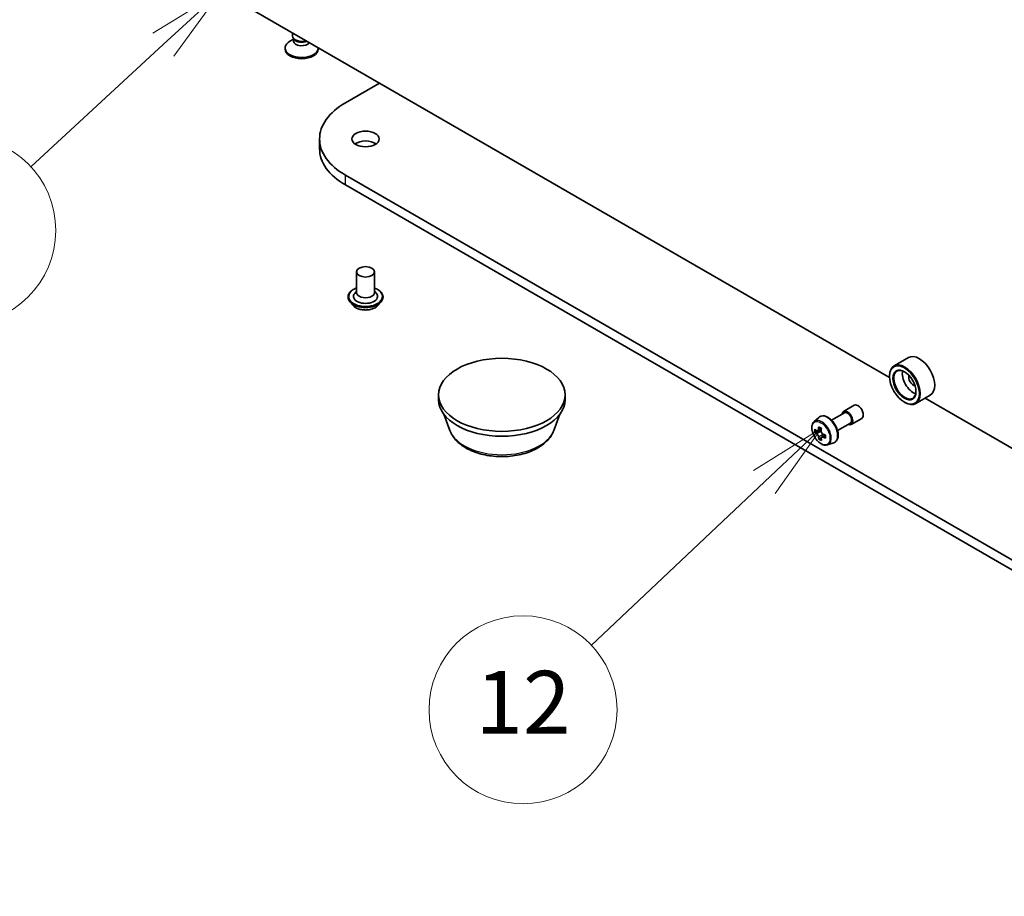
# Model space of a CAD drawing. Units: millimetres. Extents: x 7 to 8865, y 4 to 1550.
# Drawn here: x 126 to 142, y 34 to 48 of the extents above; entities that cross this region are included whole.
import ezdxf

# ---------------------------------------------------------------- set-up
doc = ezdxf.new("R2010")
doc.units = ezdxf.units.MM
doc.header["$LTSCALE"] = 0.5
for name, color, linetype, lineweight in [('Symbol (TK)', 100, 'Continuous', 18), ('Visible (ISO)', 7, 'Continuous', 35), ('Visible Narrow (ISO)', 7, 'Continuous', 25)]:
    doc.layers.add(name, color=color, linetype=linetype, lineweight=lineweight)
doc.styles.add('Note Text (TK2)', font='MS PGothic.ttf')

# ---------------------------------------------------------------- blocks, each defined once
blk = doc.blocks.new('バルーン6')
at = {"layer": 'Symbol (TK)', "color": 100}
for p, q in [((259.047, 95.939), (256.87, 94.613)), ((257.208, 94.245), (259.047, 95.939)), ((257.547, 93.877), (259.047, 95.939)), ((257.208, 94.245), (252.975, 90.343))]:
    blk.add_line(p, q, dxfattribs=at)
at = {"layer": 'Symbol (TK)'}
blk.add_circle((250.775, 88.316), 3, dxfattribs=at)
at = {"layer": 'Symbol (TK)', "color": 7, "insert": (250.775, 88.31), "char_height": 2, "attachment_point": 5, "style": 'Note Text (TK2)'}
blk.add_mtext('5', dxfattribs=at)
blk = doc.blocks.new('バルーン7')
at = {"layer": 'Symbol (TK)', "color": 100}
for p, q in [((278.213, 82.004), (276.051, 80.652)), ((276.395, 80.288), (278.213, 82.004)), ((276.738, 79.924), (278.213, 82.004)), ((276.395, 80.288), (270.865, 75.069))]:
    blk.add_line(p, q, dxfattribs=at)
at = {"layer": 'Symbol (TK)'}
blk.add_circle((268.691, 73.017), 3, dxfattribs=at)
at = {"layer": 'Symbol (TK)', "color": 7, "insert": (268.691, 73), "char_height": 2, "attachment_point": 5, "style": 'Note Text (TK2)'}
blk.add_mtext('12', dxfattribs=at)

msp = doc.modelspace()

# ---------------------------------------------------------------- linework, layer by layer
at = {"layer": 'Visible (ISO)'}
for p, q in [((140.19508, 41.80839), (128.65919, 48.46863)), ((130.66748, 47.25755), (130.66748, 47.30915)), ((130.68222, 47.21), (130.62473, 47.17681)), ((130.69059, 47.20703), (130.67679, 47.22811)), ((130.68222, 47.17904), (130.68222, 47.21981)), ((130.54729, 47.0495), (130.54729, 47.06886)), ((131.07613, 47.0495), (131.07613, 47.06886)), ((131.51202, 46.19348), (132.05594, 46.50752)), ((131.09802, 45.45942), (131.09802, 45.61644)), ((151.17057, 33.68953), (131.51202, 45.0394)), ((131.51202, 44.88238), (151.17057, 33.53251)), ((131.68734, 43.49669), (131.68734, 43.16695)), ((131.9758, 43.49669), (131.9758, 43.16695)), ((131.55273, 43.09629), (131.55273, 43.09309)), ((131.68734, 43.18635), (131.65907, 43.15321)), ((131.9758, 43.18635), (132.00408, 43.15321)), ((132.11042, 43.09629), (132.11042, 43.09309)), ((131.63438, 42.95816), (131.58669, 43.01137)), ((132.02877, 42.95816), (132.07646, 43.01137)), ((140.49733, 42.12814), (140.26616, 41.99468)), ((140.19447, 41.82837), (140.19447, 41.83622)), ((132.99767, 41.45545), (132.99767, 41.53396)), ((135.0169, 41.45545), (135.0169, 41.53396)), ((140.84349, 41.52859), (140.61232, 41.39512)), ((139.46126, 41.26905), (139.63124, 41.36719)), ((140.43244, 41.41619), (140.43924, 41.41227)), ((151.17057, 35.47169), (140.7616, 41.48131)), ((133.17845, 40.96444), (133.08105, 41.2235)), ((134.83613, 40.96444), (134.93353, 41.2235)), ((138.99159, 41.10753), (139.06845, 41.17506)), ((139.2687, 41.13012), (139.47328, 41.24823)), ((139.36486, 40.96357), (139.56944, 41.08169)), ((139.58146, 41.06087), (139.75143, 41.15901)), ((139.05958, 40.96888), (139.00281, 40.93611)), ((139.10567, 40.99584), (139.04931, 40.9633)), ((139.05957, 40.96922), (139.05958, 40.96888)), ((139.05958, 40.96888), (139.09101, 40.95163)), ((139.17167, 40.89219), (139.11335, 40.85852)), ((139.1241, 40.89618), (139.12476, 40.86511)), ((139.10596, 40.8485), (139.06811, 40.82665)), ((139.20674, 40.73489), (139.30365, 40.76768))]:
    msp.add_line(p, q, dxfattribs=at)
for centre, major_axis, ratio, start_param, end_param in [((130.81171, 47.06886), (-0.26442, 0), 0.57735027, 5.49778714, 9.45371974), ((130.81171, 47.25755), (-0.14423, 0), 0.57735027, 0, 2.08393505), ((130.81171, 47.17904), (-0.12948, 0), 0.57735027, 0, 2.81520053), ((130.81171, 47.23347), (-0.12948, 0), 0.57735027, 0.36136712, 2.28437068), ((130.81171, 47.0495), (-0.26442, 0), 0.57735027, 0, 3.14159265), ((132.51148, 45.61644), (-1.41346, 0), 0.57735027, 5.49778714, 7.06858347), ((131.83157, 45.45942), (-0.21635, 0), 0.57735027, 3.82126647, 5.60351149), ((132.51148, 45.45942), (-1.41346, 0), 0.57735027, 0, 0.78539816), ((131.83157, 43.10414), (0.19231, 0), 0.57735027, 2.68383053, 6.74094743), ((131.83157, 43.16695), (0.14423, 0), 0.57735027, 3.14159265, 6.28318531), ((140.67041, 41.82837), (0.17308, -0.29978), 0.57735027, 0, 3.14159265), ((140.43924, 41.6949), (0.17308, -0.29978), 0.57735027, 5.49778714, 10.21017612), ((140.43924, 41.6949), (0.125, -0.21651), 0.57735027, 2.37524496, 7.049533), ((140.57522, 41.77341), (0.125, -0.21651), 0.57735027, 3.71670408, 5.70807388), ((140.57522, 41.77341), (-0.05288, 0.0916), 0.57735027, 0.43274722, 2.70884543), ((134.00729, 41.45545), (-1.00962, 0), 0.57735027, 0, 3.14159265), ((139.69134, 41.2631), (-0.0601, 0.10409), 0.57735027, 3.14159265, 6.28318531), ((139.52136, 41.16496), (-0.0601, 0.10409), 0.57735027, 2.49809154, 6.92668642), ((139.52136, 41.16496), (-0.04808, 0.08327), 0.57735027, 3.14159265, 6.28318531), ((139.55264, 41.20694), (-0.33605, -0.6125), 0.5915179, 5.31214989, 5.37645125), ((139.57177, 41.29461), (-0.68872, -0.01464), 0.56282612, 0.72964486, 0.81691103), ((139.48892, 41.2419), (-0.33135, -0.60394), 0.5915179, 5.44141624, 5.52868241), ((139.57336, 41.22012), (-0.69848, -0.01485), 0.56282612, 0.60037851, 0.66467987), ((139.57441, 41.17045), (0.69848, 0.01485), 0.56282612, 3.74197116, 3.80627252), ((139.55264, 41.20694), (-0.33605, -0.6125), 0.5915179, 5.5936474, 5.65794876), ((139.09181, 40.91389), (0.02284, -0.03955), 0.57735027, 1.85385677, 2.38104486), ((139.59512, 41.18363), (0.33605, 0.6125), 0.5915179, 2.17055723, 2.23485859), ((139.09181, 40.91389), (0.02284, -0.03955), 0.57735027, 0.81024853, 1.41402734), ((139.57336, 41.22012), (-0.69848, -0.01485), 0.56282612, 0.88187602, 0.94617738), ((139.57441, 41.17045), (0.69848, 0.01485), 0.56282612, 4.02346868, 4.08777004), ((139.65885, 41.14867), (0.33135, 0.60394), 0.5915179, 2.29982358, 2.38708975), ((139.57599, 41.09596), (0.68872, 0.01464), 0.56282612, 3.87123751, 3.95850369), ((139.59512, 41.18363), (0.33605, 0.6125), 0.5915179, 2.45205474, 2.5163561)]:
    msp.add_ellipse(centre, major_axis=major_axis, ratio=ratio, start_param=start_param, end_param=end_param, dxfattribs=at)
for centre, major_axis in [((131.83157, 45.61644), (-0.21635, 0)), ((131.83157, 43.49669), (-0.14423, 0)), ((134.00729, 41.53396), (1.00962, 0)), ((140.43244, 41.69097), (-0.16827, 0.29145)), ((140.43244, 41.69097), (0.12981, -0.22483))]:
    msp.add_ellipse(centre, major_axis=major_axis, ratio=0.57735027, dxfattribs=at)
for points, knots in [([(131.55273, 43.09629), (131.55273, 43.11348), (131.55726, 43.13063), (131.57484, 43.16349), (131.5882, 43.17912), (131.62269, 43.20748), (131.64411, 43.22009), (131.67447, 43.23298), (131.68083, 43.23545), (131.68734, 43.23777)], [2.06688611, 2.06688611, 2.06688611, 2.06688611, 2.36659669, 2.36659669, 2.67900767, 2.67900767, 3.00350071, 3.00350071, 3.08641568, 3.08641568, 3.08641568, 3.08641568]), ([(131.9758, 43.23777), (131.98478, 43.23458), (131.99346, 43.23109), (132.02551, 43.21656), (132.04635, 43.2035), (132.07997, 43.17384), (132.09281, 43.15724), (132.10714, 43.12559), (132.11042, 43.11095), (132.11042, 43.09629)], [4.18894919, 4.18894919, 4.18894919, 4.18894919, 4.30316807, 4.30316807, 4.62896547, 4.62896547, 4.95288052, 4.95288052, 5.20847876, 5.20847876, 5.20847876, 5.20847876]), ([(131.58669, 43.01137), (131.58239, 43.01616), (131.57845, 43.02112), (131.57134, 43.03134), (131.56817, 43.0366), (131.56266, 43.04738), (131.56033, 43.0529), (131.55656, 43.06415), (131.55513, 43.06987), (131.55321, 43.08143), (131.55273, 43.08726), (131.55273, 43.09309)], [1.589319496, 1.589319496, 1.589319496, 1.589319496, 1.684832818, 1.684832818, 1.780346141, 1.780346141, 1.875859463, 1.875859463, 1.971372786, 1.971372786, 2.066886108, 2.066886108, 2.066886108, 2.066886108]), ([(132.11042, 43.09309), (132.11042, 43.08726), (132.10994, 43.08143), (132.10802, 43.06987), (132.10659, 43.06415), (132.10282, 43.0529), (132.10048, 43.04738), (132.09498, 43.0366), (132.09181, 43.03134), (132.0847, 43.02112), (132.08076, 43.01616), (132.07646, 43.01137)], [5.208478762, 5.208478762, 5.208478762, 5.208478762, 5.303992084, 5.303992084, 5.399505407, 5.399505407, 5.495018729, 5.495018729, 5.590532051, 5.590532051, 5.686045374, 5.686045374, 5.686045374, 5.686045374]), ([(132.02877, 42.95816), (132.01697, 42.94499), (132.00199, 42.93344), (131.96663, 42.91356), (131.94603, 42.90538), (131.90183, 42.89344), (131.87824, 42.88966), (131.83041, 42.88676), (131.80619, 42.88761), (131.75933, 42.89385), (131.7367, 42.89924), (131.69509, 42.91424), (131.67614, 42.92387), (131.6504, 42.94231), (131.64177, 42.94992), (131.63438, 42.95816)], [5.68604537, 5.68604537, 5.68604537, 5.68604537, 6.0070583, 6.0070583, 6.3414869, 6.3414869, 6.67456435, 6.67456435, 7.00587779, 7.00587779, 7.3376137, 7.3376137, 7.67159166, 7.67159166, 7.8725048, 7.8725048, 7.8725048, 7.8725048]), ([(139.06845, 41.17506), (139.07971, 41.18496), (139.09325, 41.19197), (139.12277, 41.19921), (139.13872, 41.19938), (139.17284, 41.1933), (139.19112, 41.18635), (139.22781, 41.16576), (139.2462, 41.15182), (139.28072, 41.11871), (139.29684, 41.09955), (139.32531, 41.05801), (139.33767, 41.03566), (139.35751, 40.98984), (139.36499, 40.96637), (139.37423, 40.9204), (139.37597, 40.89791), (139.3731, 40.85608), (139.3685, 40.8367), (139.35294, 40.80421), (139.34233, 40.79077), (139.32135, 40.77524), (139.31277, 40.77076), (139.30365, 40.76768)], [3.83689791, 3.83689791, 3.83689791, 3.83689791, 4.11839493, 4.11839493, 4.40435787, 4.40435787, 4.72320221, 4.72320221, 5.05671216, 5.05671216, 5.38930715, 5.38930715, 5.72008832, 5.72008832, 6.0510807, 6.0510807, 6.38412754, 6.38412754, 6.71675823, 6.71675823, 7.027601, 7.027601, 7.20837711, 7.20837711, 7.20837711, 7.20837711]), ([(138.99159, 41.10753), (138.98127, 41.09846), (138.97305, 41.08688), (138.96046, 41.05899), (138.95661, 41.04227), (138.95392, 41.00517), (138.95546, 40.9846), (138.96384, 40.94239), (138.97071, 40.92076), (138.98893, 40.87868), (139.00025, 40.85823), (139.02625, 40.82034), (139.04093, 40.80292), (139.07243, 40.77272), (139.08924, 40.75998), (139.12366, 40.7407), (139.14128, 40.73415), (139.17505, 40.72887), (139.1913, 40.72979), (139.20634, 40.73476), (139.20654, 40.73482), (139.20674, 40.73489)], [2.4462874, 2.4462874, 2.4462874, 2.4462874, 2.72478361, 2.72478361, 3.03660245, 3.03660245, 3.37023738, 3.37023738, 3.70457894, 3.70457894, 4.03666136, 4.03666136, 4.36851593, 4.36851593, 4.70234677, 4.70234677, 5.03707089, 5.03707089, 5.35376772, 5.35376772, 5.3579935, 5.3579935, 5.3579935, 5.3579935]), ([(133.17845, 40.96444), (133.19887, 40.91011), (133.23061, 40.86055), (133.31678, 40.76469), (133.37444, 40.72055), (133.51064, 40.64351), (133.59084, 40.6121), (133.76154, 40.56721), (133.85202, 40.55375), (134.0342, 40.54527), (134.12584, 40.55009), (134.30301, 40.57766), (134.38848, 40.60045), (134.54612, 40.66383), (134.61821, 40.70456), (134.73811, 40.80288), (134.78701, 40.86018), (134.82569, 40.93868), (134.83124, 40.95143), (134.83613, 40.96444)], [5.08113271, 5.08113271, 5.08113271, 5.08113271, 5.34612441, 5.34612441, 5.66296663, 5.66296663, 6.01073522, 6.01073522, 6.35775018, 6.35775018, 6.70147931, 6.70147931, 7.04648262, 7.04648262, 7.39550642, 7.39550642, 7.73177629, 7.73177629, 7.7952131, 7.7952131, 7.7952131, 7.7952131]), ([(139.02873, 40.96595), (139.03233, 40.96348), (139.03625, 40.96183), (139.04362, 40.96102), (139.04707, 40.96186), (139.05267, 40.96542), (139.05519, 40.96838), (139.05879, 40.97617), (139.05987, 40.981), (139.06021, 40.98598)], [0, 0, 0, 0, 0.0179369429, 0.0179369429, 0.0358738858, 0.0358738858, 0.0538108287, 0.0538108287, 0.0717477716, 0.0717477716, 0.0717477716, 0.0717477716]), ([(139.06288, 40.86083), (139.06233, 40.8653), (139.06104, 40.87057), (139.05704, 40.88138), (139.05434, 40.88693), (139.04845, 40.8968), (139.04488, 40.90178), (139.03734, 40.91028), (139.03339, 40.91382), (139.02979, 40.91629)], [0, 0, 0, 0, 0.0179369429, 0.0179369429, 0.0358738858, 0.0358738858, 0.0538108287, 0.0538108287, 0.0717477716, 0.0717477716, 0.0717477716, 0.0717477716]), ([(139.1027, 40.96267), (139.10236, 40.95769), (139.10289, 40.95198), (139.10587, 40.94058), (139.10832, 40.93489), (139.11421, 40.92502), (139.11803, 40.92019), (139.12658, 40.91227), (139.1313, 40.90918), (139.13578, 40.90721)], [0, 0, 0, 0, 0.0179369429, 0.0179369429, 0.0358738858, 0.0358738858, 0.0538108287, 0.0538108287, 0.0717477716, 0.0717477716, 0.0717477716, 0.0717477716]), ([(139.13684, 40.85755), (139.13236, 40.85951), (139.12768, 40.86072), (139.11929, 40.86095), (139.11559, 40.85996), (139.10999, 40.8564), (139.10772, 40.85358), (139.10513, 40.84638), (139.10482, 40.84199), (139.10536, 40.83752)], [0, 0, 0, 0, 0.0179369429, 0.0179369429, 0.0358738858, 0.0358738858, 0.0538108287, 0.0538108287, 0.0717477716, 0.0717477716, 0.0717477716, 0.0717477716])]:
    msp.add_open_spline(points, degree=3, knots=knots, dxfattribs=at)
at = {"layer": 'Visible Narrow (ISO)'}
for p, q in [((131.51202, 44.88238), (131.51202, 45.0394)), ((139.02979, 40.91629), (139.09101, 40.95163)), ((139.06021, 40.98598), (139.09661, 41.00699)), ((139.1241, 40.89618), (139.06288, 40.86083)), ((139.1716, 40.87762), (139.13684, 40.85755))]:
    msp.add_line(p, q, dxfattribs=at)
for centre, major_axis, start_param, end_param in [((131.83157, 43.10414), (0.26923, 0), 2.13614976, 7.2886282), ((131.83157, 43.09629), (-0.27885, 0), 0, 3.14159265), ((131.83157, 43.09309), (0.27885, 0), 3.14159265, 6.28318531), ((131.83157, 43.08454), (-0.27574, 0), 0.47756661, 2.66402604), ((131.83157, 43.01707), (-0.22203, 0), 0.47756661, 2.66402604), ((139.19963, 40.97921), (-0.11838, 0.20505), 3.02664938, 6.39812858), ((139.11158, 40.92838), (0.10829, -0.18756), 6.16824203, 9.53972124), ((134.00729, 41.06832), (-0.84814, 0), 0.21375613, 2.92783652)]:
    msp.add_ellipse(centre, major_axis=major_axis, ratio=0.57735027, start_param=start_param, end_param=end_param, dxfattribs=at)
msp.add_ellipse((139.10075, 40.92212), major_axis=(0.10159, -0.17596), ratio=0.57735027, dxfattribs=at)

# ---------------------------------------------------------------- block references
at = {"layer": 'Symbol (TK)', "xscale": 0.5, "yscale": 0.5, "zscale": 0.5}
for name in ['バルーン6', 'バルーン7']:
    msp.add_blockref(name, (0, 0), dxfattribs=at)

doc.saveas('drawing.dxf')
